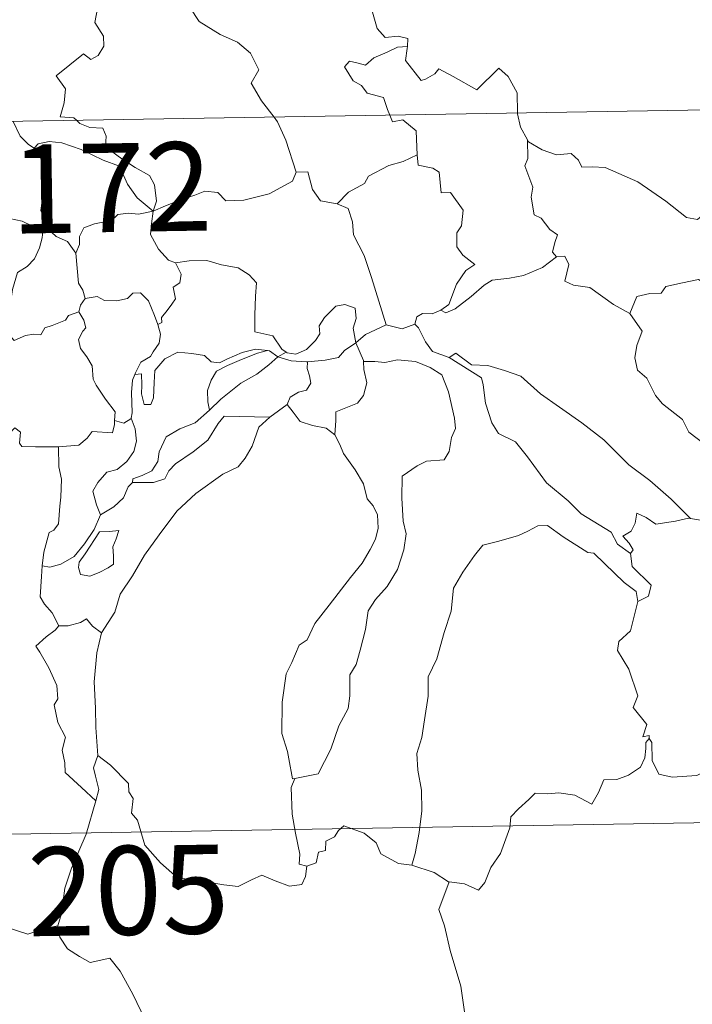
# Model space of a CAD drawing. Units: metres. Extents: x 614621 to 619125, y 4654946 to 4657989.
# Drawn here: x 614994 to 615050, y 4656930 to 4657013 of the extents above; entities that cross this region are included whole.
import ezdxf
from ezdxf.enums import TextEntityAlignment as Align

# ---------------------------------------------------------------- set-up
doc = ezdxf.new("R2010")
doc.units = ezdxf.units.M
doc.header["$MEASUREMENT"] = 0
doc.layers.add('Level 63', color=7, linetype='Continuous', lineweight=0)
doc.styles.add('Arial', font='ARIAL.TTF', dxfattribs={"height": 0.2})

msp = doc.modelspace()

# ---------------------------------------------------------------- linework, layer by layer
at = {"layer": 'Level 63', "linetype": 'Continuous', "lineweight": 0}
for points in [[(615025.93, 4657026.99, -0.74), (615024.88, 4657024.56, -0.74), (615023.83, 4657021.09, -0.74), (615023.44, 4657019.6, -0.74), (615022.4, 4657018.24, -0.74), (615022.9, 4657015.99, -0.74), (615023.84, 4657012.68, -0.74), (615024.51, 4657011.93, -0.74), (615025.62, 4657012.03, -0.74), (615026.44, 4657011.84, -0.74), (615026.39, 4657011.15, -0.74)], [(614998.43, 4657004.92, -0.74), (614998.2, 4657005.12, -0.74), (614997.06, 4657005.21, -0.74), (614997.38, 4657006.41, -0.74), (614997.5, 4657007.57, -0.74), (614996.71, 4657008.69, -0.74), (614999.01, 4657010.53, -0.74), (614999.63, 4657010.07, -0.74), (615000.25, 4657010.41, -0.74), (615000.74, 4657011.2, -0.74), (615000.7, 4657012.03, -0.74), (614999.97, 4657013.2, -0.74), (615000.24, 4657014.5, -0.74), (614999.8, 4657015.68, -0.74), (614999.85, 4657016.51, -0.74), (615000.48, 4657016.68, -0.74), (615000.7, 4657015.85, -0.74), (615000.95, 4657015.35, -0.74), (615002.18, 4657015.52, -0.74), (615003.26, 4657015.79, -0.74), (615003.49, 4657015.51, -0.74), (615005.12, 4657017.56, -0.74)], [(615005.12, 4657017.56, -0.74), (615006.88, 4657015.89, -0.74), (615008.05, 4657014.43, -0.74), (615008.8, 4657013.26, -0.74), (615010.57, 4657012.17, -0.74), (615012.04, 4657011.52, -0.74), (615013.13, 4657010.61, -0.74), (615013.84, 4657009.18, -0.74), (615013.18, 4657008.07, -0.74), (615014.06, 4657006.57, -0.74), (615015.13, 4657005.2, -0.74)], [(614900.2, 4657003.29, -0.74), (615429.82, 4657012.07, -0.74)], [(615024.91, 4657005.36, -0.74), (615024.72, 4657005.83, -0.74), (615024.38, 4657006.84, -0.74), (615023, 4657007.22, -0.74), (615022.51, 4657007.86, -0.74), (615021.8, 4657008.26, -0.74), (615021.09, 4657009.44, -0.74), (615021.5, 4657009.91, -0.74), (615022.22, 4657009.75, -0.74), (615022.84, 4657009.58, -0.74), (615023.57, 4657010.19, -0.74), (615024.69, 4657010.68, -0.74), (615025.57, 4657011.1, -0.74), (615026.39, 4657011.15, -0.74)], [(615026.39, 4657011.15, -0.74), (615026.38, 4657010.98, -0.74), (615026.22, 4657009.97, -0.74), (615027.57, 4657008.28, -0.74), (615027.92, 4657008.41, -0.74), (615028.72, 4657008.84, -0.74), (615029.06, 4657009.27, -0.74), (615030.26, 4657008.63, -0.74), (615032.25, 4657007.5, -0.74), (615034.12, 4657009.33, -0.74), (615034.92, 4657008.63, -0.74), (615035.68, 4657007.23, -0.74), (615035.71, 4657005.54, -0.74)], [(615015.13, 4657005.2, -0.74), (615015.43, 4657004.8, -0.74), (615016.12, 4657003.23, -0.74), (615017, 4657000.54, -0.74)], [(615027.22, 4657001.99, -0.74), (615027.15, 4657003.33, -0.74), (615027.13, 4657004.03, -0.74), (615026, 4657004.96, -0.74), (615025.13, 4657004.8, -0.74), (615024.91, 4657005.36, -0.74)], [(615035.71, 4657005.54, -0.74), (615035.71, 4657005.46, -0.74), (615035.96, 4657004.33, -0.74), (615036.54, 4657003.27, -0.74)], [(614993.08, 4657004.83, -0.74), (614993.68, 4657003.59, -0.74), (614994.37, 4657002.88, -0.74), (614994.86, 4657002.56, -0.74)], [(615004.91, 4656997.23, -0.74), (615005.19, 4656998.1, -0.74), (615005.03, 4656999.47, -0.74), (615004.61, 4657000.26, -0.74), (615003.38, 4657000.92, -0.74), (615002.27, 4657001.67, -0.74), (615000.89, 4657002.69, -0.74), (615000.93, 4657003.58, -0.74), (615000.66, 4657004.25, -0.74), (614999.56, 4657004.32, -0.74), (614998.7, 4657004.66, -0.74), (614998.43, 4657004.92, -0.74)], [(614994.86, 4657002.56, -0.74), (614995.2, 4657002.94, -0.74), (614996.12, 4657003.13, -0.74), (614997.18, 4657003.03, -0.74), (614998.83, 4657002.46, -0.74), (615000.69, 4657001.55, -0.74), (615002.07, 4657001.04, -0.74), (615002.75, 4656999.53, -0.74), (615003.56, 4656998.38, -0.74), (615004.91, 4656997.23, -0.74)], [(614995.91, 4656995.83, -0.74), (614995.85, 4656995.9, -0.74), (614995.75, 4656996.6, -0.74), (614995.43, 4656997.29, -0.74), (614995.59, 4656998.54, -0.74), (614995.91, 4657000.19, -0.74), (614995.91, 4657001.1, -0.74), (614994.86, 4657002.56, -0.74)], [(615039, 4656993.38, -0.74), (615038.66, 4656993.78, -0.74), (615038.85, 4656994.59, -0.74), (615039.07, 4656995.25, -0.74), (615038.44, 4656995.7, -0.74), (615037.69, 4656996.65, -0.74), (615037.12, 4656996.92, -0.74), (615036.85, 4656998.42, -0.74), (615036.98, 4656999.28, -0.74), (615036.32, 4657001.07, -0.74), (615036.56, 4657001.7, -0.74), (615036.54, 4657003.27, -0.74)], [(615036.54, 4657003.27, -0.74), (615036.64, 4657003.1, -0.74), (615037.77, 4657002.42, -0.74), (615038.99, 4657001.99, -0.74), (615040.23, 4657002.11, -0.74), (615040.85, 4657001.54, -0.74), (615041.14, 4657000.95, -0.74), (615042.02, 4657001, -0.74), (615043.1, 4657000.93, -0.74), (615045.88, 4656999.72, -0.74), (615048.22, 4656998.1, -0.74), (615049.97, 4656996.72, -0.74), (615050.91, 4656996.54, -0.74), (615051.3, 4656996.88, -0.74), (615051.5, 4656997.5, -0.74), (615052.49, 4656996.9, -0.74), (615054, 4656996.35, -0.74), (615055.4, 4656996.42, -0.74), (615056.1, 4656996.75, -0.74), (615057.09, 4656997.07, -0.74), (615057.81, 4656997.85, -0.74)], [(615020.45, 4656997.85, -0.74), (615021.42, 4656998.85, -0.74), (615022.78, 4656999.57, -0.74), (615023.12, 4657000.2, -0.74), (615024.83, 4657001.1, -0.74), (615026.04, 4657001.45, -0.74), (615027.22, 4657001.99, -0.74)], [(615027.22, 4657001.99, -0.74), (615027.3, 4657001.12, -0.74), (615028.54, 4657000.89, -0.74), (615029.08, 4657000.53, -0.74), (615029.24, 4656998.8, -0.74), (615030.05, 4656998.83, -0.74), (615031.11, 4656997.32, -0.74), (615030.97, 4656995.99, -0.74), (615030.56, 4656995.41, -0.74), (615030.57, 4656994.23, -0.74), (615031.08, 4656993.51, -0.74), (615032.08, 4656992.74, -0.74), (615031.32, 4656992.24, -0.74), (615030.55, 4656991.08, -0.74), (615029.9, 4656989.35, -0.74), (615029.23, 4656988.88, -0.74)], [(615004.91, 4656997.23, -0.74), (615005.96, 4656997.68, -0.74), (615007.44, 4656998.28, -0.74), (615008.44, 4656998.59, -0.74), (615009.27, 4656998.93, -0.74), (615010.38, 4656998.82, -0.74), (615011.05, 4656998.12, -0.74), (615012.58, 4656998.18, -0.74), (615014.7, 4656998.72, -0.74), (615016.67, 4656999.78, -0.74), (615017, 4657000.54, -0.74)], [(615017, 4657000.54, -0.74), (615017.99, 4657000.56, -0.74), (615018.37, 4656999.06, -0.74), (615019.04, 4656998.11, -0.74), (615020.45, 4656997.85, -0.74)], [(615020.45, 4656997.85, -0.74), (615021.4, 4656997.47, -0.74), (615021.76, 4656996.34, -0.74), (615021.84, 4656995.23, -0.74), (615022.74, 4656993.5, -0.74), (615023.35, 4656991.64, -0.74), (615024.61, 4656987.62, -0.74)], [(614986.96, 4656994.1, -0.74), (614987.24, 4656993.99, -0.74), (614988.06, 4656994, -0.74), (614988.19, 4656994.51, -0.74), (614988.54, 4656995.36, -0.74), (614989.19, 4656996.19, -0.74), (614989.87, 4656996.51, -0.74), (614990.5, 4656996.78, -0.74), (614992.03, 4656997.02, -0.74), (614992.76, 4656996.63, -0.74), (614993.85, 4656996.39, -0.74), (614994.7, 4656995.98, -0.74), (614995.53, 4656995.83, -0.74), (614995.62, 4656995.83, -0.74)], [(615004.91, 4656997.23, -0.74), (615003.66, 4656996.99, -0.74), (615002.82, 4656997.06, -0.74), (615001.93, 4656996.95, -0.74), (615001.65, 4656996.68, -0.74), (615000.65, 4656996.32, -0.74), (614999.96, 4656996.16, -0.74), (614999.04, 4656995.83, -0.74), (614998.69, 4656995.11, -0.74), (614998.68, 4656994.43, -0.74), (614998.36, 4656993.69, -0.74)], [(615004.91, 4656997.23, -0.74), (615004.76, 4656996.18, -0.74), (615004.67, 4656995.26, -0.74), (615005.36, 4656994.04, -0.74), (615006.2, 4656993.1, -0.74), (615006.8, 4656992.87, -0.74)], [(614995.62, 4656995.83, -0.74), (614995.52, 4656995, -0.74), (614995.29, 4656994.13, -0.74), (614994.88, 4656993.22, -0.74), (614994.26, 4656992.56, -0.74), (614993.45, 4656992.06, -0.74), (614993.03, 4656990.63, -0.74), (614992.77, 4656988.88, -0.74), (614991.96, 4656988.74, -0.74), (614992.08, 4656988.04, -0.74)], [(614995.62, 4656995.83, -0.74), (614995.91, 4656995.83, -0.74)], [(614998.36, 4656993.69, -0.74), (614997.67, 4656994.68, -0.74), (614996.71, 4656995.11, -0.74), (614995.91, 4656995.83, -0.74)], [(614999.17, 4656989.86, -0.74), (614998.96, 4656990.55, -0.74), (614998.6, 4656991.16, -0.74), (614998.36, 4656993.69, -0.74)], [(615029.23, 4656988.88, -0.74), (615029.63, 4656988.65, -0.74), (615030.44, 4656988.99, -0.74), (615031.79, 4656990.03, -0.74), (615032.87, 4656990.98, -0.74), (615033.56, 4656991.41, -0.74), (615035.02, 4656991.58, -0.74), (615036.2, 4656991.81, -0.74), (615037.81, 4656992.49, -0.74), (615039, 4656993.38, -0.74)], [(615039, 4656993.38, -0.74), (615039.71, 4656993.43, -0.74), (615040.05, 4656992.74, -0.74), (615039.7, 4656991.33, -0.74), (615040.44, 4656990.99, -0.74), (615041.82, 4656990.78, -0.74), (615043.81, 4656989.34, -0.74), (615045.2, 4656988.59, -0.74)], [(615005.3, 4656987.67, -0.74), (615005.63, 4656987.83, -0.74), (615005.61, 4656988.25, -0.74), (615006.09, 4656988.84, -0.74), (615006.48, 4656989.38, -0.74), (615006.8, 4656989.82, -0.74), (615006.6, 4656990.82, -0.74), (615007.17, 4656991.19, -0.74), (615007.28, 4656991.93, -0.74), (615006.8, 4656992.87, -0.74)], [(615006.8, 4656992.87, -0.74), (615007.95, 4656993.04, -0.74), (615009.45, 4656993.08, -0.74), (615010.69, 4656992.7, -0.74), (615012.1, 4656992.44, -0.74), (615013.03, 4656991.87, -0.74), (615013.63, 4656991.18, -0.74), (615013.57, 4656990.05, -0.74), (615013.51, 4656988.45, -0.74), (615013.49, 4656987.05, -0.74), (615015.03, 4656986.69, -0.74), (615015.79, 4656985.57, -0.74), (615016.16, 4656985.32, -0.74)], [(615045.2, 4656988.59, -0.74), (615045.77, 4656990.03, -0.74), (615046.88, 4656990.28, -0.74), (615047.83, 4656990.3, -0.74), (615048.23, 4656990.88, -0.74), (615049.65, 4656991.19, -0.74), (615050.99, 4656991.46, -0.74), (615052.17, 4656990.74, -0.74), (615054.19, 4656989.38, -0.74), (615055.87, 4656987.67, -0.74), (615057.2, 4656986.13, -0.74), (615058.78, 4656984.51, -0.74), (615060.24, 4656983.35, -0.74), (615062.02, 4656981.77, -0.74), (615062.37, 4656979.8, -0.74), (615062.96, 4656978.7, -0.74), (615063.24, 4656976.65, -0.74), (615063.61, 4656975.68, -0.74), (615065.15, 4656974.91, -0.74), (615066.06, 4656974.72, -0.74), (615067.67, 4656973.99, -0.74)], [(614999.17, 4656989.86, -0.74), (615000.17, 4656990.04, -0.74), (615000.81, 4656989.68, -0.74), (615001.83, 4656989.66, -0.74), (615002.74, 4656989.85, -0.74), (615003.18, 4656990.31, -0.74), (615003.83, 4656990.34, -0.74), (615004.52, 4656989.65, -0.74), (615005.02, 4656988.41, -0.74), (615005.3, 4656987.67, -0.74)], [(614998.62, 4656988.73, -0.74), (614998.76, 4656989.31, -0.74), (614999.17, 4656989.86, -0.74)], [(615016.16, 4656985.32, -0.74), (615016.22, 4656985.27, -0.74), (615016.96, 4656985.16, -0.74), (615017.88, 4656985.55, -0.74), (615018.62, 4656986.31, -0.74), (615019, 4656986.86, -0.74), (615018.94, 4656987.54, -0.74), (615019.4, 4656988.26, -0.74), (615020.35, 4656989.22, -0.74), (615021.1, 4656989.35, -0.74), (615021.99, 4656989.04, -0.74), (615022.06, 4656988.16, -0.74), (615021.8, 4656987.36, -0.74), (615022.03, 4656986.12, -0.74)], [(614992.08, 4656988.04, -0.74), (614992.64, 4656987.91, -0.74), (614992.7, 4656986.83, -0.74), (614993.15, 4656986.3, -0.74), (614994.12, 4656986.72, -0.74), (614994.83, 4656986.84, -0.74), (614995.43, 4656986.8, -0.74), (614995.75, 4656987.39, -0.74), (614996.38, 4656987.59, -0.74), (614997.5, 4656988.04, -0.74), (614997.76, 4656988.42, -0.74), (614998.62, 4656988.73, -0.74)], [(615001.65, 4656979.55, -0.74), (615001.7, 4656980.28, -0.74), (615000.88, 4656981.34, -0.74), (615000.1, 4656982.52, -0.74), (614999.83, 4656983.05, -0.74), (614999.75, 4656984.16, -0.74), (614999.31, 4656984.93, -0.74), (614998.77, 4656985.63, -0.74), (614998.61, 4656986.38, -0.74), (614998.97, 4656987.1, -0.74), (614999.21, 4656987.38, -0.74), (614999.05, 4656988.04, -0.74), (614998.62, 4656988.73, -0.74)], [(615027.02, 4656987.7, -0.74), (615027.18, 4656988.31, -0.74), (615027.68, 4656988.58, -0.74), (615028.48, 4656988.57, -0.74), (615029.23, 4656988.88, -0.74)], [(615045.2, 4656988.59, -0.74), (615046.23, 4656987.1, -0.74), (615045.77, 4656985.88, -0.74), (615045.6, 4656984.84, -0.74), (615045.85, 4656983.79, -0.74), (615046.63, 4656983.13, -0.74), (615047.37, 4656981.66, -0.74), (615047.95, 4656980.96, -0.74), (615049.63, 4656979.64, -0.74), (615050.18, 4656978.56, -0.74), (615051.48, 4656977.58, -0.74), (615052.78, 4656977.04, -0.74), (615054.42, 4656976.21, -0.74), (615054.85, 4656974.78, -0.74), (615055.26, 4656972.82, -0.74), (615055.25, 4656970.79, -0.74), (615054.19, 4656971.07, -0.74), (615053.11, 4656971.14, -0.74), (615051.82, 4656971.02, -0.74), (615050.33, 4656971.25, -0.74)], [(615005.3, 4656987.67, -0.74), (615005.53, 4656986.84, -0.74), (615005.42, 4656986.08, -0.74), (615004.91, 4656985.36, -0.74), (615004.67, 4656984.96, -0.74), (615003.88, 4656984.47, -0.74), (615003.42, 4656983.59, -0.74), (615003.36, 4656983.44, -0.74)], [(615022.03, 4656986.12, -0.74), (615022.85, 4656986.82, -0.74), (615024.61, 4656987.62, -0.74)], [(615024.61, 4656987.62, -0.74), (615025.96, 4656987.3, -0.74), (615027.02, 4656987.7, -0.74)], [(615027.02, 4656987.7, -0.74), (615027.32, 4656987.38, -0.74), (615027.91, 4656986.2, -0.74), (615028.52, 4656985.39, -0.74), (615029.93, 4656984.88, -0.74)], [(615017.95, 4656984.52, -0.74), (615019.45, 4656984.64, -0.74), (615020.57, 4656984.87, -0.74), (615021.09, 4656985.46, -0.74), (615022.03, 4656986.12, -0.74)], [(615022.03, 4656986.12, -0.74), (615022.68, 4656984.61, -0.74), (615022.69, 4656984.53, -0.74)], [(615003.36, 4656983.44, -0.74), (615003.93, 4656983.48, -0.74), (615003.94, 4656982.52, -0.74), (615003.92, 4656981.8, -0.74), (615004.15, 4656980.91, -0.74), (615004.71, 4656980.9, -0.74), (615004.95, 4656981.45, -0.74), (615005, 4656982.77, -0.74), (615005.05, 4656983.77, -0.74), (615005.89, 4656984.75, -0.74), (615006.99, 4656985.32, -0.74), (615008.18, 4656985.22, -0.74), (615009.24, 4656985.05, -0.74), (615009.8, 4656984.52, -0.74), (615010.52, 4656984.42, -0.74), (615011.14, 4656984.74, -0.74), (615012.42, 4656985.29, -0.74), (615013.55, 4656985.59, -0.74), (615014.57, 4656985.46, -0.74)], [(615014.57, 4656985.46, -0.74), (615013.73, 4656985.25, -0.74), (615012.36, 4656984.7, -0.74), (615011.2, 4656984.2, -0.74), (615010.26, 4656983.72, -0.74), (615009.8, 4656982.97, -0.74), (615009.49, 4656982.08, -0.74), (615009.52, 4656981.12, -0.74), (615009.68, 4656980.41, -0.74)], [(615014.57, 4656985.46, -0.74), (615014.74, 4656985.43, -0.74), (615015.45, 4656984.94, -0.74)], [(615015.45, 4656984.94, -0.74), (615016.16, 4656985.32, -0.74)], [(615029.93, 4656984.88, -0.74), (615030.48, 4656985.23, -0.74), (615031.82, 4656984.24, -0.74), (615033.18, 4656984.19, -0.74), (615034.6, 4656983.78, -0.74), (615035.97, 4656983.3, -0.74), (615037.65, 4656981.8, -0.74), (615039.25, 4656980.67, -0.74), (615041.13, 4656979.34, -0.74), (615043, 4656977.9, -0.74), (615045.12, 4656975.79, -0.74), (615046.87, 4656974.48, -0.74), (615048.69, 4656972.91, -0.74), (615050.33, 4656971.25, -0.74)], [(615009.68, 4656980.41, -0.74), (615010.62, 4656981.36, -0.74), (615012.31, 4656982.69, -0.74), (615013.66, 4656983.47, -0.74), (615014.69, 4656984.24, -0.74), (615015.45, 4656984.94, -0.74)], [(615015.45, 4656984.94, -0.74), (615016.56, 4656984.6, -0.74), (615017.87, 4656984.52, -0.74), (615017.95, 4656984.52, -0.74)], [(615017.95, 4656984.52, -0.74), (615017.93, 4656983.93, -0.74), (615018.13, 4656983.32, -0.74), (615018.23, 4656982.71, -0.74), (615017.87, 4656982.11, -0.74), (615017.18, 4656981.95, -0.74), (615016.49, 4656981.52, -0.74), (615016.24, 4656980.91, -0.74), (615016.22, 4656980.89, -0.74)], [(615022.69, 4656984.53, -0.74), (615023.64, 4656984.54, -0.74), (615024.5, 4656984.44, -0.74), (615025.55, 4656984.68, -0.74), (615027.09, 4656984.54, -0.74), (615028.33, 4656984.02, -0.74), (615029.31, 4656983.41, -0.74), (615029.86, 4656981.96, -0.74), (615030.36, 4656979.74, -0.74), (615030.47, 4656978.87, -0.74), (615030.12, 4656978.11, -0.74), (615029.93, 4656976.92, -0.74), (615029.5, 4656976.21, -0.74), (615028.02, 4656976.1, -0.74), (615027.23, 4656975.72, -0.74), (615025.95, 4656974.84, -0.74), (615025.91, 4656972.98, -0.74), (615026.05, 4656971.03, -0.74), (615026.28, 4656969.97, -0.74), (615026.08, 4656968.61, -0.74), (615025.57, 4656966.95, -0.74), (615024.67, 4656965.51, -0.74), (615023.7, 4656964.42, -0.74), (615023.07, 4656963.45, -0.74), (615022.86, 4656961.89, -0.74), (615022.39, 4656960.13, -0.74), (615022.06, 4656958.91, -0.74), (615021.54, 4656958.04, -0.74), (615021.54, 4656956.28, -0.74), (615021.38, 4656955.2, -0.74), (615020.61, 4656953.75, -0.74), (615019.93, 4656951.76, -0.74), (615018.85, 4656949.69, -0.74), (615016.88, 4656949.28, -0.74)], [(615022.69, 4656984.53, -0.74), (615022.72, 4656983.86, -0.74), (615022.97, 4656982.72, -0.74), (615022.67, 4656981.67, -0.74), (615022.17, 4656981, -0.74), (615021.47, 4656980.74, -0.74), (615020.34, 4656980.27, -0.74), (615020.34, 4656979.54, -0.74), (615020.25, 4656978.33, -0.74)], [(615029.93, 4656984.88, -0.74), (615032.66, 4656983.14, -0.74), (615032.8, 4656982.56, -0.74), (615032.99, 4656981.02, -0.74), (615033.53, 4656979.34, -0.74), (615034.08, 4656978.44, -0.74), (615035.53, 4656977.74, -0.74), (615036.54, 4656976.49, -0.74), (615038.16, 4656974.28, -0.74), (615039.97, 4656972.76, -0.74), (615041.07, 4656971.67, -0.74), (615043.61, 4656970.1, -0.74), (615044.14, 4656969.09, -0.74), (615045.26, 4656968.3, -0.74)], [(615003.36, 4656983.44, -0.74), (615003.16, 4656982.96, -0.74), (615003.07, 4656981.9, -0.74), (615003.14, 4656980.2, -0.74), (615003.04, 4656979.74, -0.74)], [(615016.22, 4656980.89, -0.74), (615014.78, 4656979.83, -0.74)], [(615020.25, 4656978.33, -0.74), (615019.54, 4656978.91, -0.74), (615018.36, 4656979.12, -0.74), (615017.33, 4656979.45, -0.74), (615016.73, 4656980.25, -0.74), (615016.22, 4656980.89, -0.74)], [(615003.16, 4656974.3, -0.74), (615003.2, 4656974.62, -0.74), (615003.99, 4656974.9, -0.74), (615004.81, 4656975.28, -0.74), (615005.31, 4656976.07, -0.74), (615005.43, 4656976.9, -0.74), (615006, 4656978.17, -0.74), (615007.15, 4656978.83, -0.74), (615008.45, 4656979.36, -0.74), (615009.68, 4656980.41, -0.74)], [(614996.9, 4656977.33, -0.74), (614998.64, 4656977.46, -0.74), (614999.33, 4656978.04, -0.74), (614999.75, 4656978.62, -0.74), (615001.46, 4656978.51, -0.74), (615001.63, 4656979.21, -0.74), (615001.65, 4656979.55, -0.74)], [(615003.04, 4656979.74, -0.74), (615003.4, 4656978.83, -0.74), (615003.5, 4656977.8, -0.74), (615003.27, 4656976.92, -0.74), (615002.67, 4656976.07, -0.74), (615001.87, 4656975.4, -0.74), (615000.98, 4656975.19, -0.74), (615000.22, 4656974.32, -0.74), (614999.82, 4656973.58, -0.74), (615000.11, 4656972.41, -0.74), (615000.46, 4656971.56, -0.74)], [(615014.78, 4656979.83, -0.74), (615013.83, 4656978.97, -0.74), (615013.27, 4656977.39, -0.74), (615012.68, 4656976.35, -0.74), (615012.08, 4656975.62, -0.74), (615010.8, 4656975.02, -0.74), (615008.51, 4656973.39, -0.74), (615006.92, 4656971.88, -0.74), (615005.43, 4656969.87, -0.74), (615004.18, 4656968.16, -0.74), (615003.15, 4656966.42, -0.74), (615002.12, 4656964.86, -0.74), (615001.68, 4656963.36, -0.74), (615000.55, 4656961.61, -0.74)], [(615003.04, 4656979.74, -0.74), (615003.03, 4656979.69, -0.74), (615002.44, 4656979.31, -0.74), (615001.65, 4656979.55, -0.74)], [(615014.78, 4656979.83, -0.74), (615010.91, 4656979.91, -0.74), (615010.4, 4656979.29, -0.74), (615009.54, 4656977.88, -0.74), (615008.28, 4656976.91, -0.74), (615006.8, 4656975.89, -0.74), (615006.23, 4656975.28, -0.74), (615005.9, 4656974.62, -0.74), (615004.94, 4656974.32, -0.74), (615003.16, 4656974.3, -0.74)], [(614985.66, 4656973.33, -0.74), (614986.29, 4656973.31, -0.74), (614987.11, 4656972.96, -0.74), (614987.94, 4656972.91, -0.74), (614988.74, 4656973.12, -0.74), (614988.82, 4656973.7, -0.74), (614989.61, 4656974.7, -0.74), (614990.58, 4656976.6, -0.74), (614991.17, 4656977.4, -0.74), (614992.22, 4656978.17, -0.74), (614992.73, 4656978.41, -0.74), (614993.23, 4656978.93, -0.74), (614993.71, 4656978.56, -0.74), (614993.61, 4656977.63, -0.74), (614993.82, 4656977.35, -0.74), (614994.97, 4656977.32, -0.74), (614996.87, 4656977.32, -0.74), (614996.9, 4656977.33, -0.74)], [(615016.88, 4656949.28, -0.74), (615016.68, 4656949.25, -0.74), (615016.37, 4656950.94, -0.74), (615016.26, 4656951.58, -0.74), (615015.78, 4656953.08, -0.74), (615015.81, 4656955.73, -0.74), (615016.15, 4656958.14, -0.74), (615016.63, 4656959.1, -0.74), (615017.25, 4656960.57, -0.74), (615017.91, 4656961.01, -0.74), (615018.56, 4656962.38, -0.74), (615019.78, 4656963.95, -0.74), (615021.59, 4656966.27, -0.74), (615022.56, 4656967.5, -0.74), (615023.26, 4656968.63, -0.74), (615023.69, 4656969.52, -0.74), (615023.91, 4656970.46, -0.74), (615023.86, 4656971.56, -0.74), (615023.5, 4656972.33, -0.74), (615022.98, 4656972.94, -0.74), (615022.68, 4656974.19, -0.74), (615021.99, 4656975.39, -0.74), (615021, 4656976.75, -0.74), (615020.68, 4656977.53, -0.74), (615020.25, 4656978.33, -0.74)], [(614996.9, 4656977.33, -0.74), (614996.93, 4656975.64, -0.74), (614997.15, 4656974.59, -0.74), (614997.12, 4656973.08, -0.74), (614997.02, 4656972.32, -0.74), (614996.92, 4656970.8, -0.74), (614996.52, 4656970.29, -0.74), (614996.12, 4656970.08, -0.74), (614995.66, 4656968.41, -0.74), (614995.52, 4656967.25, -0.74)], [(615000.46, 4656971.56, -0.74), (615001.59, 4656972.24, -0.74), (615002.39, 4656973.01, -0.74), (615002.8, 4656973.93, -0.74), (615003.16, 4656974.3, -0.74)], [(615050.33, 4656971.25, -0.74), (615050.15, 4656971.28, -0.74), (615049.06, 4656971.05, -0.74), (615047.4, 4656970.78, -0.74), (615046.57, 4656971.35, -0.74), (615045.77, 4656971.72, -0.74), (615045.65, 4656970.88, -0.74), (615045.31, 4656970.2, -0.74), (615044.59, 4656969.78, -0.74), (615045.14, 4656969.19, -0.74), (615045.47, 4656968.61, -0.74), (615045.26, 4656968.3, -0.74)], [(614995.52, 4656967.25, -0.74), (614996.18, 4656967.14, -0.74), (614997.1, 4656967.4, -0.74), (614998.24, 4656968.04, -0.74), (614999.11, 4656969.13, -0.74), (614999.92, 4656970.34, -0.74), (615000.46, 4656971.56, -0.74)], [(615000.38, 4656970.15, -0.74), (614999.17, 4656968.29, -0.74), (614998.65, 4656967.58, -0.74), (614998.61, 4656967.11, -0.74), (614998.77, 4656966.54, -0.74), (614999.55, 4656966.4, -0.74), (615000.34, 4656966.7, -0.74), (615001.11, 4656967.1, -0.74), (615001.56, 4656967.4, -0.74), (615001.57, 4656968.11, -0.74), (615001.49, 4656968.86, -0.74), (615001.79, 4656969.55, -0.74), (615002, 4656970.24, -0.74), (615001.22, 4656970.16, -0.74), (615000.38, 4656970.15, -0.74)], [(615045.87, 4656964.25, -0.74), (615045.72, 4656965.08, -0.74), (615044.71, 4656965.84, -0.74), (615043.04, 4656967.45, -0.74), (615042.14, 4656968.32, -0.74), (615041.65, 4656968.39, -0.74), (615039.57, 4656969.71, -0.74), (615038.22, 4656970.68, -0.74), (615037.43, 4656970.65, -0.74), (615036.56, 4656970.19, -0.74), (615035.79, 4656969.82, -0.74), (615034.12, 4656969.34, -0.74), (615032.77, 4656969, -0.74), (615032.07, 4656968.15, -0.74), (615031.08, 4656966.72, -0.74), (615030.28, 4656965.37, -0.74), (615030.08, 4656963.43, -0.74), (615029.49, 4656961.62, -0.74), (615028.88, 4656959.41, -0.74), (615028.14, 4656957.88, -0.74), (615028.16, 4656956.24, -0.74), (615027.83, 4656954.24, -0.74), (615027.6, 4656952.74, -0.74), (615027.2, 4656951.4, -0.74), (615027.27, 4656949.99, -0.74), (615027.59, 4656948.3, -0.74), (615027.6, 4656946.56, -0.74), (615027.39, 4656944.71, -0.74), (615027.06, 4656942.95, -0.74), (615026.78, 4656941.96, -0.74)], [(615045.26, 4656968.3, -0.74), (615045.39, 4656967.22, -0.74), (615046.99, 4656965.62, -0.74), (615046.78, 4656964.7, -0.74), (615045.87, 4656964.25, -0.74)], [(614996.95, 4656962.19, -0.74), (614996.36, 4656963.28, -0.74), (614995.74, 4656964.03, -0.74), (614995.36, 4656964.65, -0.74), (614995.47, 4656966.36, -0.74), (614995.52, 4656967.25, -0.74)], [(615045.87, 4656964.25, -0.74), (615045.46, 4656962.68, -0.74), (615045.26, 4656961.77, -0.74), (615044.25, 4656960.87, -0.74), (615044.16, 4656960.11, -0.74), (615045.11, 4656958.54, -0.74), (615045.86, 4656956.28, -0.74), (615045.46, 4656955.29, -0.74), (615046.64, 4656953.86, -0.74), (615046.3, 4656952.8, -0.74), (615046.83, 4656952.91, -0.74), (615046.83, 4656952.66, -0.74)], [(615000.55, 4656961.61, -0.74), (614999.78, 4656962.16, -0.74), (614999.28, 4656962.78, -0.74), (614998.78, 4656962.46, -0.74), (614997.72, 4656962.2, -0.74), (614996.95, 4656962.19, -0.74)], [(614996.95, 4656962.19, -0.74), (614996.64, 4656961.83, -0.74), (614995.87, 4656961.26, -0.74), (614995, 4656960.46, -0.74), (614995.33, 4656959.97, -0.74), (614996.08, 4656958.64, -0.74), (614996.77, 4656957.14, -0.74), (614996.85, 4656956.02, -0.74), (614996.53, 4656955.5, -0.74), (614996.86, 4656954.02, -0.74), (614997.5, 4656952.78, -0.74), (614997.21, 4656951.68, -0.74), (614997.45, 4656950.61, -0.74), (614997.48, 4656949.78, -0.74), (614998.86, 4656948.53, -0.74), (615000.07, 4656947.41, -0.74)], [(615000.55, 4656961.61, -0.74), (615000.14, 4656959.92, -0.74), (614999.93, 4656957.47, -0.74), (615000.03, 4656955.24, -0.74), (615000.06, 4656953.6, -0.74), (615000.22, 4656951.23, -0.74)], [(615046.83, 4656952.66, -0.74), (615046.54, 4656952.33, -0.74), (615046.53, 4656951.82, -0.74), (615046.45, 4656951.02, -0.74), (615046.1, 4656950.24, -0.74), (615045.08, 4656949.56, -0.74), (615044.08, 4656949.19, -0.74), (615043, 4656949.17, -0.74), (615042.53, 4656948.11, -0.74), (615041.97, 4656947.11, -0.74), (615040.54, 4656947.88, -0.74), (615039.19, 4656948.08, -0.74), (615038.22, 4656948, -0.74), (615037.19, 4656948.05, -0.74), (615036.65, 4656947.52, -0.74), (615035.79, 4656946.71, -0.74), (615035.14, 4656946.06, -0.74), (615035.05, 4656945.13, -0.74), (615034.25, 4656942.94, -0.74), (615033.45, 4656941.75, -0.74), (615032.94, 4656940.5, -0.74), (615032.41, 4656939.85, -0.74), (615031.23, 4656940.37, -0.74), (615029.92, 4656940.55, -0.74)], [(615046.83, 4656952.66, -0.74), (615047.05, 4656952.32, -0.74), (615047.07, 4656950.81, -0.74), (615047.64, 4656949.64, -0.74), (615048.78, 4656949.4, -0.74), (615050.86, 4656949.55, -0.74), (615052.23, 4656950.23, -0.74), (615053.69, 4656951.21, -0.74), (615054.64, 4656951.32, -0.74), (615055.45, 4656950.84, -0.74), (615056.15, 4656950.68, -0.74), (615056.84, 4656951.12, -0.74)], [(615000.07, 4656947.41, -0.74), (615000.31, 4656948.35, -0.74), (615000.05, 4656949.48, -0.74), (614999.88, 4656950.18, -0.74), (615000.22, 4656951.23, -0.74)], [(615000.22, 4656951.23, -0.74), (615001.3, 4656950.41, -0.74), (615002.83, 4656948.86, -0.74), (615002.85, 4656948.17, -0.74), (615003.22, 4656947.59, -0.74), (615003.08, 4656946.36, -0.74), (615003.59, 4656945.76, -0.74), (615004.2, 4656943.64, -0.74), (615005.52, 4656942.17, -0.74), (615006.97, 4656940.88, -0.74), (615008.66, 4656940.66, -0.74), (615010.89, 4656940.29, -0.74), (615012.1, 4656940.16, -0.74), (615013.22, 4656940.73, -0.74), (615014.1, 4656941.11, -0.74), (615015.21, 4656940.64, -0.74), (615016.44, 4656940.2, -0.74), (615017.46, 4656940.34, -0.74), (615017.78, 4656941, -0.74), (615017.9, 4656941.88, -0.74)], [(614901.2, 4656943.07, -0.74), (615342.54, 4656950.38, -0.74)], [(615017.9, 4656941.88, -0.74), (615017.26, 4656942.05, -0.74), (615017.31, 4656942.9, -0.74), (615016.93, 4656944.68, -0.74), (615016.65, 4656946.28, -0.74), (615016.58, 4656948.53, -0.74), (615016.88, 4656949.28, -0.74)], [(614996.86, 4656936.84, -0.74), (614997.15, 4656937.88, -0.74), (614997.45, 4656940.02, -0.74), (614998.02, 4656941.72, -0.74), (614999.24, 4656944.57, -0.74), (615000.07, 4656947.41, -0.74)], [(615026.78, 4656941.96, -0.74), (615025.65, 4656942.11, -0.74), (615024.16, 4656942.92, -0.74), (615023.76, 4656943.84, -0.74), (615022.74, 4656944.67, -0.74), (615021.03, 4656945.28, -0.74), (615020.56, 4656944.89, -0.74), (615020.22, 4656944.35, -0.74), (615019.5, 4656943.98, -0.74), (615019.46, 4656943.2, -0.74), (615018.87, 4656943.07, -0.74), (615018.69, 4656942.16, -0.74), (615017.9, 4656941.88, -0.74)], [(615029.92, 4656940.55, -0.74), (615029.87, 4656940.56, -0.74), (615028.65, 4656941.35, -0.74), (615026.78, 4656941.96, -0.74)], [(615029.92, 4656940.55, -0.74), (615029.06, 4656938.22, -0.74), (615029.53, 4656936.84, -0.74), (615030, 4656934.76, -0.74), (615030.91, 4656931.72, -0.74), (615031.25, 4656929.36, -0.74), (615031.78, 4656927.08, -0.74), (615032.24, 4656925.87, -0.74), (615033.51, 4656924.76, -0.74), (615035.5, 4656923.53, -0.74), (615037.07, 4656922.82, -0.74), (615037.12, 4656922.78, -0.74)], [(614987.61, 4656938.84, -0.74), (614987.63, 4656938.8, -0.74), (614989.29, 4656938.13, -0.74), (614991.51, 4656937.02, -0.74), (614994.32, 4656936.14, -0.74), (614995.69, 4656936.61, -0.74), (614996.86, 4656936.84, -0.74)], [(614996.86, 4656936.84, -0.74), (614997.03, 4656935.88, -0.74), (614997.66, 4656934.88, -0.74), (614998.69, 4656934.24, -0.74), (614999.58, 4656933.73, -0.74), (615001.26, 4656934.1, -0.74), (615002.11, 4656933.01, -0.74), (615003.19, 4656931.07, -0.74), (615004.23, 4656928.89, -0.74), (615005.15, 4656927.01, -0.74), (615006.24, 4656925.06, -0.74), (615006.92, 4656923.82, -0.74), (615007.97, 4656922.22, -0.74), (615007.04, 4656921.2, -0.74), (615005.96, 4656919.91, -0.74), (615005.22, 4656918.23, -0.74), (615004.93, 4656916.78, -0.74), (615004.9, 4656915.71, -0.74), (615005.26, 4656914.82, -0.74), (615005.1, 4656913.72, -0.74), (615004.51, 4656912.72, -0.74)]]:
    msp.add_polyline3d(points, dxfattribs=at)

# ---------------------------------------------------------------- texts
at = {"layer": 'Level 63', "linetype": 'Continuous', "lineweight": 13, "style": 'Arial'}
for s, p in [('172', (615001.368, 4656999.224, -0.74)), ('205', (615002.808, 4656939.834, -0.74))]:
    msp.add_text(s, height=7.4998, rotation=0.94857, dxfattribs=at).set_placement(p, align=Align.MIDDLE_CENTER)

doc.saveas('drawing.dxf')
